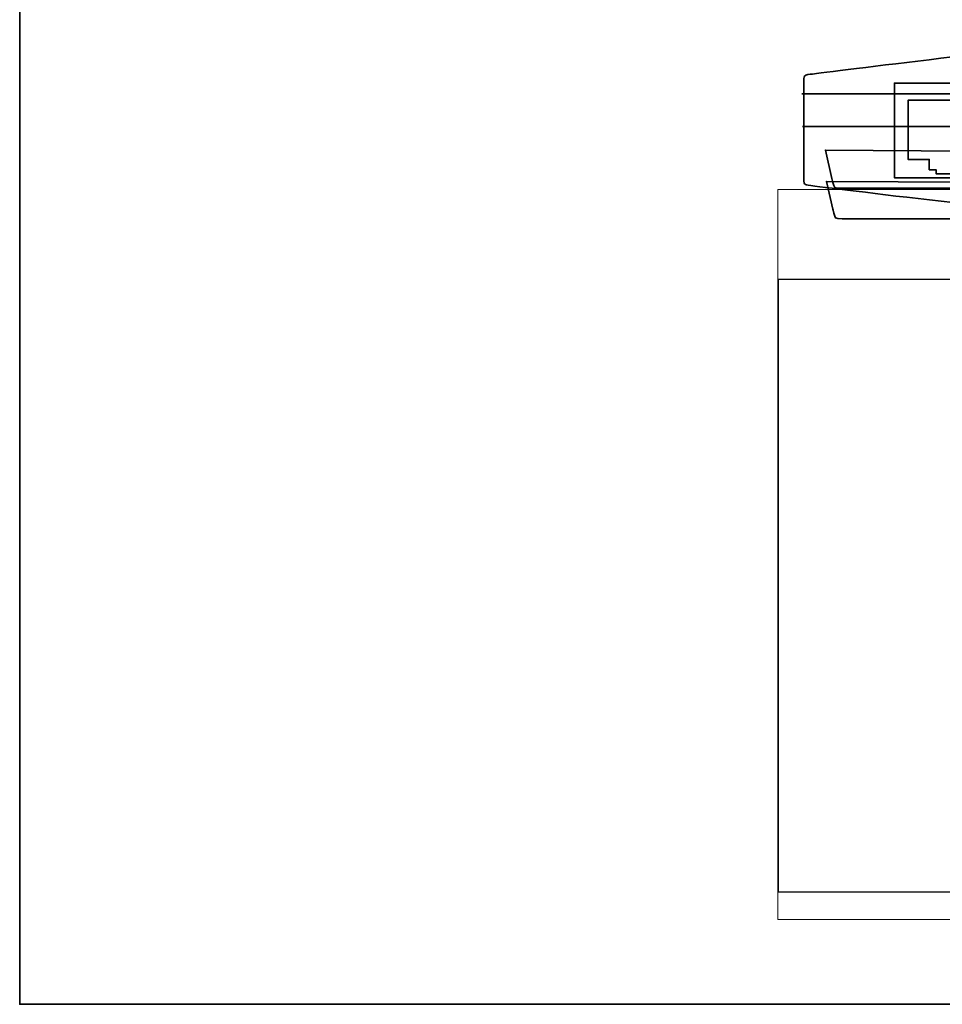
# Model space of a CAD drawing. Units: inches. Extents: x -434 to 82, y 49 to 249.
# Drawn here: x -199 to -104, y 52 to 153 of the extents above; entities that cross this region are included whole.
import ezdxf

# ---------------------------------------------------------------- set-up
doc = ezdxf.new("R2010")
doc.units = ezdxf.units.IN
doc.header["$MEASUREMENT"] = 0
doc.layers.add('レイヤー 1', color=7, linetype='Continuous')
picture_1 = doc.add_image_def('image1.png', size_in_pixel=(1121, 508))

# ---------------------------------------------------------------- blocks, each defined once
blk = doc.blocks.new('block 22')
at = {"layer": 'レイヤー 1', "lineweight": 0}
blk.add_lwpolyline([(-121.26, 60.83), (-121.26, 135.4), (33.43, 135.4), (33.43, 60.83), (-121.26, 60.83)], dxfattribs=at)
at = {"layer": 'レイヤー 1', "color": 7, "true_color": 0xffffff, "insert": (-121.26, 130.88), "char_height": 2.465, "attachment_point": 7}
blk.add_mtext('\\fCentury|b0|i0|c0|p34;\\W0.98804; ', dxfattribs=at)
blk = doc.blocks.new('block 23')
at = {"layer": 'レイヤー 1', "lineweight": 0}
blk.add_lwpolyline([(-121.26, 60.83), (-121.26, 135.4), (33.43, 135.4), (33.43, 60.83), (-121.26, 60.83)], dxfattribs=at)
blk = doc.blocks.new('block 21')
at = {"layer": 'レイヤー 1'}
for name in ['block 22', 'block 23']:
    blk.add_blockref(name, (0, 0), dxfattribs=at)
image = blk.add_image(picture_1, insert=(-121.19, 63.63), size_in_units=(136.51, 62.61), dxfattribs=at)
blk = doc.blocks.new('block 27')
at = {"layer": 'レイヤー 1', "color": 250, "lineweight": 35, "true_color": 0x221815}
for points in [[(-30.04, 136.59), (-109.36, 136.59), (-109.36, 146.25), (-30.04, 146.25), (-30.04, 136.59)], [(-102.2, 137), (-105.1, 137), (-105.1, 137.41), (-105.79, 137.41), (-105.79, 138.45), (-107.95, 138.45), (-107.95, 144.5), (-99.35, 144.5), (-99.35, 138.45), (-101.51, 138.45), (-101.51, 137.41), (-102.2, 137.41), (-102.2, 137)], [(-92.46, 137), (-95.37, 137), (-95.37, 137.41), (-96.05, 137.41), (-96.05, 138.45), (-98.21, 138.45), (-98.21, 144.5), (-89.61, 144.5), (-89.61, 138.45), (-91.77, 138.45), (-91.77, 137.41), (-92.46, 137.41), (-92.46, 137)], [(-82.72, 137), (-85.63, 137), (-85.63, 137.41), (-86.32, 137.41), (-86.32, 138.45), (-88.48, 138.45), (-88.48, 144.5), (-79.87, 144.5), (-79.87, 138.45), (-82.03, 138.45), (-82.03, 137.41), (-82.72, 137.41), (-82.72, 137)], [(-72.99, 137), (-75.89, 137), (-75.89, 137.41), (-76.58, 137.41), (-76.58, 138.45), (-78.74, 138.45), (-78.74, 144.5), (-70.14, 144.5), (-70.14, 138.45), (-72.3, 138.45), (-72.3, 137.41), (-72.99, 137.41), (-72.99, 137)], [(-63.25, 137), (-66.16, 137), (-66.16, 137.41), (-66.84, 137.41), (-66.84, 138.45), (-69, 138.45), (-69, 144.5), (-60.4, 144.5), (-60.4, 138.45), (-62.56, 138.45), (-62.56, 137.41), (-63.25, 137.41), (-63.25, 137)], [(-53.51, 137), (-56.42, 137), (-56.42, 137.41), (-57.11, 137.41), (-57.11, 138.45), (-59.27, 138.45), (-59.27, 144.5), (-50.66, 144.5), (-50.66, 138.45), (-52.82, 138.45), (-52.82, 137.41), (-53.51, 137.41), (-53.51, 137)], [(-43.77, 137), (-46.68, 137), (-46.68, 137.41), (-47.37, 137.41), (-47.37, 138.45), (-49.53, 138.45), (-49.53, 144.5), (-40.93, 144.5), (-40.93, 138.45), (-43.09, 138.45), (-43.09, 137.41), (-43.77, 137.41), (-43.77, 137)], [(-34.04, 137), (-36.94, 137), (-36.94, 137.41), (-37.63, 137.41), (-37.63, 138.45), (-39.79, 138.45), (-39.79, 144.5), (-31.19, 144.5), (-31.19, 138.45), (-33.35, 138.45), (-33.35, 137.41), (-34.04, 137.41), (-34.04, 137)]]:
    blk.add_lwpolyline(points, dxfattribs=at)
blk = doc.blocks.new('block 26')
at = {"layer": 'レイヤー 1', "color": 7, "lineweight": 35, "true_color": 0xffffff}
for points in [[(-118.59, 147), (-118.59, 147)], [(-118.72, 141.82), (13.55, 141.82)]]:
    blk.add_lwpolyline(points, dxfattribs=at)
for points, knots in [([(-118.59, 136.43), (-118.59, 136.43), (-118.61, 146.55), (-118.61, 146.55), (-118.61, 146.55), (-118.61, 146.85), (-118.51, 146.98), (-118.4, 147.11), (-118.05, 147.14), (-117.71, 147.18), (-114.1, 147.64), (-93.27, 150.27), (-87.58, 150.46), (-83.19, 150.61), (-52.85, 150.76), (-52.85, 150.76), (-52.85, 150.76), (-51.96, 150.76), (-51.96, 150.76), (-51.96, 150.76), (-21.62, 150.61), (-17.23, 150.46), (-11.61, 150.27), (9.06, 147.64), (13.06, 147.13), (13.5, 147.07), (13.7, 147.06), (13.75, 146.98), (13.8, 146.89), (13.8, 146), (13.8, 146), (13.8, 146), (13.77, 136.63), (13.77, 136.63), (13.77, 136.63), (13.8, 136.29), (13.7, 136.05), (13.62, 135.88), (13.06, 135.84), (12.78, 135.8), (9.44, 135.38), (-11.49, 132.72), (-17.23, 132.52), (-21.62, 132.37), (-51.96, 132.22), (-51.96, 132.22), (-51.96, 132.22), (-52.85, 132.22), (-52.85, 132.22), (-52.85, 132.22), (-83.19, 132.37), (-87.58, 132.52), (-93.22, 132.72), (-114, 135.29), (-117.89, 135.79), (-118.3, 135.85), (-118.4, 135.87), (-118.53, 135.98), (-118.6, 136.03), (-118.59, 136.43), (-118.59, 136.43)], [0, 0, 0, 0, 1, 1, 1, 2, 2, 2, 3, 3, 3, 4, 4, 4, 5, 5, 5, 6, 6, 6, 7, 7, 7, 8, 8, 8, 9, 9, 9, 10, 10, 10, 11, 11, 11, 12, 12, 12, 13, 13, 13, 14, 14, 14, 15, 15, 15, 16, 16, 16, 17, 17, 17, 18, 18, 18, 19, 19, 19, 20, 20, 20, 20]), ([(-102.26, 133.28), (-102.26, 133.28), (-102.35, 132.55), (-102.51, 132.48), (-102.67, 132.41), (-103.46, 132.4), (-103.46, 132.4), (-103.46, 132.4), (-114.07, 132.4), (-114.07, 132.4), (-114.07, 132.4), (-115.27, 132.38), (-115.36, 132.48), (-115.44, 132.58), (-115.65, 133.39), (-115.65, 133.39), (-115.65, 133.39), (-116.29, 136.21), (-116.29, 136.21), (-116.29, 136.21), (-101.64, 136.12), (-101.64, 136.12), (-101.64, 136.12), (-102.26, 133.28), (-102.26, 133.28)], [0, 0, 0, 0, 1, 1, 1, 2, 2, 2, 3, 3, 3, 4, 4, 4, 5, 5, 5, 6, 6, 6, 7, 7, 7, 8, 8, 8, 8])]:
    blk.add_open_spline(points, degree=3, knots=knots, dxfattribs=at)
at = {"layer": 'レイヤー 1'}
blk.add_blockref('block 27', (0, 0), dxfattribs=at)

msp = doc.modelspace()

# ---------------------------------------------------------------- linework, layer by layer
at = {"layer": 'レイヤー 1', "color": 250, "lineweight": 35, "true_color": 0x221815}
msp.add_lwpolyline([(82.32, 52.17), (-198.65, 52.17), (-198.65, 249.01), (82.32, 249.01), (82.32, 52.17)], dxfattribs=at)
at = {"layer": 'レイヤー 1', "color": 7, "lineweight": 35, "true_color": 0xffffff}
msp.add_lwpolyline([(-118.81, 145.16), (13.28, 145.16)], dxfattribs=at)
msp.add_open_spline([(-102.37, 136.41), (-102.37, 136.41), (-102.46, 135.66), (-102.62, 135.59), (-102.79, 135.51), (-103.57, 135.51), (-103.57, 135.51), (-103.57, 135.51), (-114.16, 135.51), (-114.16, 135.51), (-114.16, 135.51), (-115.37, 135.48), (-115.45, 135.59), (-115.54, 135.69), (-115.75, 136.52), (-115.75, 136.52), (-115.75, 136.52), (-116.39, 139.41), (-116.39, 139.41), (-116.39, 139.41), (-101.75, 139.31), (-101.75, 139.31), (-101.75, 139.31), (-102.37, 136.41), (-102.37, 136.41)], degree=3, knots=[0, 0, 0, 0, 1, 1, 1, 2, 2, 2, 3, 3, 3, 4, 4, 4, 5, 5, 5, 6, 6, 6, 7, 7, 7, 8, 8, 8, 8], dxfattribs=at)

# ---------------------------------------------------------------- block references
at = {"layer": 'レイヤー 1'}
for name in ['block 26', 'block 21']:
    msp.add_blockref(name, (0, 0), dxfattribs=at)

doc.saveas('drawing.dxf')
